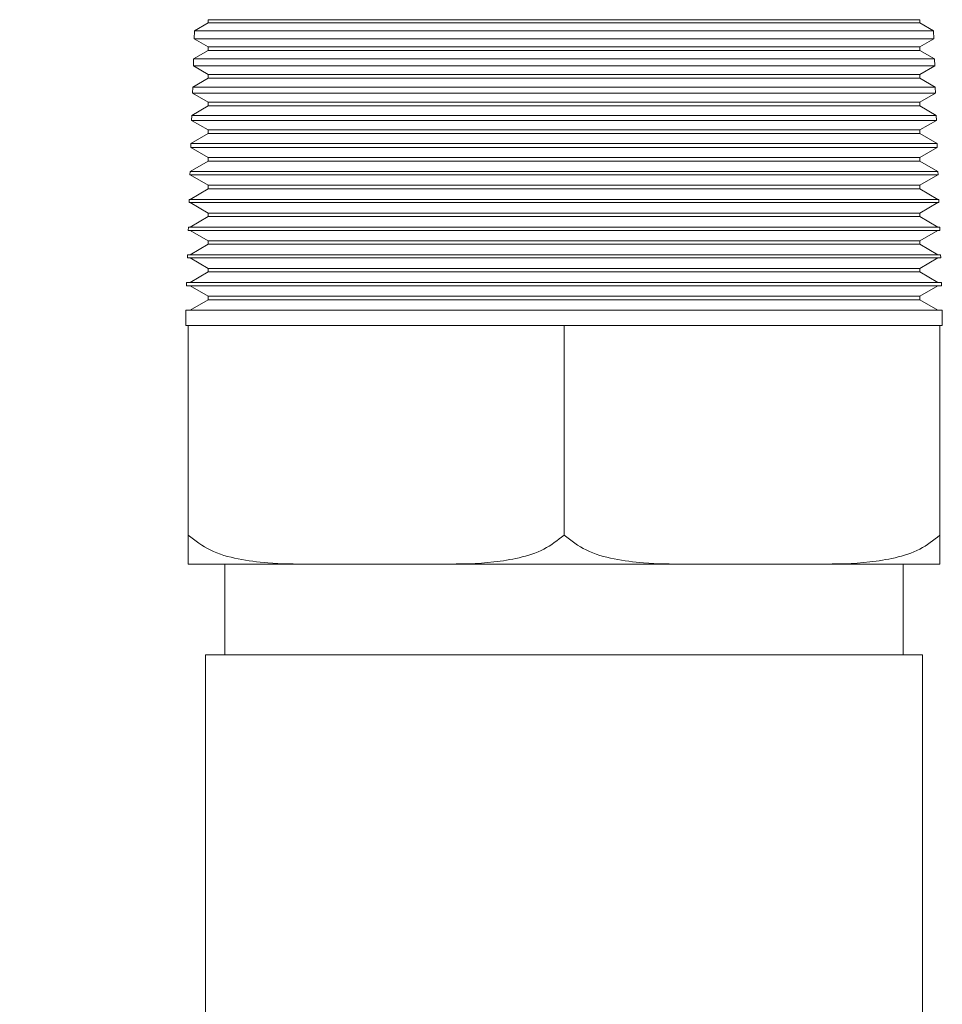
# Model space of a CAD drawing. Extents: x 42.8 to 58.7, y 217.2 to 223.
# Drawn here: x 55.6 to 55.7, y 221.1 to 221.2 of the extents above; entities that cross this region are included whole.
import ezdxf

# ---------------------------------------------------------------- set-up
doc = ezdxf.new("R2010")
doc.units = 0
doc.header["$LTSCALE"] = 0.4
doc.header["$MEASUREMENT"] = 0
doc.layers.get('0').update_dxf_attribs({"linetype": 'CONTINUOUS'})

msp = doc.modelspace()

# ---------------------------------------------------------------- linework, layer by layer
at = {"color": 7, "linetype": 'Continuous', "lineweight": 15}
for p, q in [((55.59893, 221.24524, 0), (55.59893, 221.24475, 0)), ((55.59893, 221.24524, 0), (55.71061, 221.24524, 0)), ((55.71061, 221.24475, 0), (55.71061, 221.24524, 0)), ((55.59676, 221.2435, 0), (55.59672, 221.24224, 0)), ((55.59893, 221.24475, 0), (55.59676, 221.2435, 0)), ((55.59676, 221.2435, 0), (55.71277, 221.2435, 0)), ((55.59893, 221.24475, 0), (55.71061, 221.24475, 0)), ((55.71277, 221.2435, 0), (55.71061, 221.24475, 0)), ((55.71281, 221.24224, 0), (55.71277, 221.2435, 0)), ((55.59672, 221.24224, 0), (55.59893, 221.24097, 0)), ((55.59672, 221.24224, 0), (55.71281, 221.24224, 0)), ((55.71061, 221.24097, 0), (55.71281, 221.24224, 0)), ((55.59893, 221.2404, 0), (55.59663, 221.23907, 0)), ((55.59893, 221.24097, 0), (55.59893, 221.2404, 0)), ((55.59893, 221.24097, 0), (55.71061, 221.24097, 0)), ((55.59893, 221.2404, 0), (55.71061, 221.2404, 0)), ((55.71061, 221.2404, 0), (55.71061, 221.24097, 0)), ((55.71291, 221.23907, 0), (55.71061, 221.2404, 0)), ((55.59663, 221.23907, 0), (55.59659, 221.23797, 0)), ((55.59663, 221.23907, 0), (55.71291, 221.23907, 0)), ((55.71295, 221.23797, 0), (55.71291, 221.23907, 0)), ((55.59659, 221.23797, 0), (55.59893, 221.23662, 0)), ((55.59659, 221.23797, 0), (55.71295, 221.23797, 0)), ((55.71061, 221.23662, 0), (55.71295, 221.23797, 0)), ((55.59893, 221.23605, 0), (55.59649, 221.23464, 0)), ((55.59893, 221.23662, 0), (55.59893, 221.23605, 0)), ((55.59893, 221.23662, 0), (55.71061, 221.23662, 0)), ((55.59893, 221.23605, 0), (55.71061, 221.23605, 0)), ((55.71061, 221.23605, 0), (55.71061, 221.23662, 0)), ((55.71305, 221.23464, 0), (55.71061, 221.23605, 0)), ((55.59649, 221.23464, 0), (55.59646, 221.2337, 0)), ((55.59649, 221.23464, 0), (55.71305, 221.23464, 0)), ((55.71308, 221.2337, 0), (55.71305, 221.23464, 0)), ((55.59646, 221.2337, 0), (55.59893, 221.23227, 0)), ((55.59646, 221.2337, 0), (55.71308, 221.2337, 0)), ((55.71061, 221.23227, 0), (55.71308, 221.2337, 0)), ((55.59893, 221.23171, 0), (55.59635, 221.23022, 0)), ((55.59893, 221.23227, 0), (55.59893, 221.23171, 0)), ((55.59893, 221.23227, 0), (55.71061, 221.23227, 0)), ((55.59893, 221.23171, 0), (55.71061, 221.23171, 0)), ((55.71061, 221.23171, 0), (55.71061, 221.23227, 0)), ((55.71319, 221.23022, 0), (55.71061, 221.23171, 0)), ((55.59635, 221.23022, 0), (55.59632, 221.22943, 0)), ((55.59632, 221.22943, 0), (55.59893, 221.22792, 0)), ((55.59632, 221.22943, 0), (55.71321, 221.22943, 0)), ((55.59635, 221.23022, 0), (55.71319, 221.23022, 0)), ((55.71061, 221.22792, 0), (55.71321, 221.22943, 0)), ((55.71321, 221.22943, 0), (55.71319, 221.23022, 0)), ((55.59893, 221.22792, 0), (55.59893, 221.22736, 0)), ((55.71061, 221.22792, 0), (55.59893, 221.22792, 0)), ((55.71061, 221.22736, 0), (55.71061, 221.22792, 0)), ((55.59893, 221.22736, 0), (55.59621, 221.22579, 0)), ((55.71061, 221.22736, 0), (55.59893, 221.22736, 0)), ((55.71333, 221.22579, 0), (55.71061, 221.22736, 0)), ((55.59621, 221.22579, 0), (55.59619, 221.22516, 0)), ((55.59619, 221.22516, 0), (55.59893, 221.22358, 0)), ((55.71335, 221.22516, 0), (55.59619, 221.22516, 0)), ((55.71333, 221.22579, 0), (55.59621, 221.22579, 0)), ((55.71061, 221.22358, 0), (55.71335, 221.22516, 0)), ((55.71335, 221.22516, 0), (55.71333, 221.22579, 0)), ((55.59893, 221.22358, 0), (55.59893, 221.22301, 0)), ((55.71061, 221.22358, 0), (55.59893, 221.22358, 0)), ((55.71061, 221.22301, 0), (55.71061, 221.22358, 0)), ((55.59893, 221.22301, 0), (55.59611, 221.22138, 0)), ((55.71061, 221.22301, 0), (55.59893, 221.22301, 0)), ((55.71343, 221.22138, 0), (55.71061, 221.22301, 0)), ((55.59607, 221.22138, 0), (55.59606, 221.22086, 0)), ((55.62541, 221.22086, 0), (55.59606, 221.22086, 0)), ((55.62542, 221.22138, 0), (55.59607, 221.22138, 0)), ((55.59611, 221.22086, 0), (55.59893, 221.21923, 0)), ((55.71348, 221.22086, 0), (55.62541, 221.22086, 0)), ((55.71346, 221.22138, 0), (55.62542, 221.22138, 0)), ((55.71061, 221.21923, 0), (55.71343, 221.22086, 0)), ((55.71348, 221.22086, 0), (55.71346, 221.22138, 0)), ((55.59893, 221.21866, 0), (55.59611, 221.21703, 0)), ((55.59893, 221.21923, 0), (55.59893, 221.21866, 0)), ((55.71061, 221.21923, 0), (55.59893, 221.21923, 0)), ((55.71061, 221.21866, 0), (55.59893, 221.21866, 0)), ((55.71061, 221.21866, 0), (55.71061, 221.21923, 0)), ((55.71343, 221.21703, 0), (55.71061, 221.21866, 0)), ((55.59594, 221.21703, 0), (55.59592, 221.21651, 0)), ((55.62534, 221.21651, 0), (55.59592, 221.21651, 0)), ((55.62535, 221.21703, 0), (55.59594, 221.21703, 0)), ((55.59611, 221.21651, 0), (55.59893, 221.21488, 0)), ((55.71362, 221.21651, 0), (55.62534, 221.21651, 0)), ((55.7136, 221.21703, 0), (55.62535, 221.21703, 0)), ((55.71061, 221.21488, 0), (55.71343, 221.21651, 0)), ((55.71362, 221.21651, 0), (55.7136, 221.21703, 0)), ((55.59893, 221.21432, 0), (55.59611, 221.21268, 0)), ((55.59893, 221.21488, 0), (55.59893, 221.21432, 0)), ((55.71061, 221.21488, 0), (55.59893, 221.21488, 0)), ((55.71061, 221.21432, 0), (55.59893, 221.21432, 0)), ((55.71061, 221.21432, 0), (55.71061, 221.21488, 0)), ((55.71343, 221.21268, 0), (55.71061, 221.21432, 0)), ((55.5958, 221.21268, 0), (55.59578, 221.21216, 0)), ((55.62528, 221.21268, 0), (55.5958, 221.21268, 0)), ((55.71374, 221.21268, 0), (55.62528, 221.21268, 0)), ((55.71375, 221.21216, 0), (55.71374, 221.21268, 0)), ((55.62528, 221.21216, 0), (55.59578, 221.21216, 0)), ((55.59611, 221.21216, 0), (55.59893, 221.21053, 0)), ((55.71375, 221.21216, 0), (55.62528, 221.21216, 0)), ((55.71061, 221.21053, 0), (55.71343, 221.21216, 0)), ((55.59893, 221.20997, 0), (55.59611, 221.20834, 0)), ((55.59893, 221.21053, 0), (55.59893, 221.20997, 0)), ((55.71061, 221.21053, 0), (55.59893, 221.21053, 0)), ((55.71061, 221.20997, 0), (55.59893, 221.20997, 0)), ((55.71061, 221.20997, 0), (55.71061, 221.21053, 0)), ((55.71343, 221.20834, 0), (55.71061, 221.20997, 0)), ((55.59567, 221.20834, 0), (55.59565, 221.20782, 0)), ((55.62521, 221.20782, 0), (55.59565, 221.20782, 0)), ((55.62522, 221.20834, 0), (55.59567, 221.20834, 0)), ((55.59611, 221.20782, 0), (55.59893, 221.20618, 0)), ((55.71389, 221.20782, 0), (55.62521, 221.20782, 0)), ((55.71387, 221.20834, 0), (55.62522, 221.20834, 0)), ((55.71061, 221.20618, 0), (55.71343, 221.20782, 0)), ((55.71389, 221.20782, 0), (55.71387, 221.20834, 0)), ((55.59893, 221.20562, 0), (55.59611, 221.20399, 0)), ((55.59893, 221.20618, 0), (55.59893, 221.20562, 0)), ((55.71061, 221.20618, 0), (55.59893, 221.20618, 0)), ((55.71061, 221.20562, 0), (55.59893, 221.20562, 0)), ((55.71061, 221.20562, 0), (55.71061, 221.20618, 0)), ((55.71343, 221.20399, 0), (55.71061, 221.20562, 0)), ((55.59553, 221.20399, 0), (55.59551, 221.20347, 0)), ((55.59551, 221.20347, 0), (55.62514, 221.20347, 0)), ((55.62515, 221.20399, 0), (55.59553, 221.20399, 0)), ((55.59611, 221.20347, 0), (55.59893, 221.20184, 0)), ((55.62514, 221.20347, 0), (55.71402, 221.20347, 0)), ((55.71401, 221.20399, 0), (55.62515, 221.20399, 0)), ((55.71061, 221.20184, 0), (55.71343, 221.20347, 0)), ((55.71402, 221.20347, 0), (55.71401, 221.20399, 0)), ((55.59893, 221.20184, 0), (55.59893, 221.20127, 0)), ((55.59893, 221.20184, 0), (55.71061, 221.20184, 0)), ((55.71061, 221.20127, 0), (55.71061, 221.20184, 0)), ((55.59893, 221.20127, 0), (55.59611, 221.19964, 0)), ((55.59893, 221.20127, 0), (55.71061, 221.20127, 0)), ((55.71343, 221.19964, 0), (55.71061, 221.20127, 0)), ((55.59539, 221.19964, 0), (55.59539, 221.19724, 0)), ((55.59539, 221.19964, 0), (55.71414, 221.19964, 0)), ((55.71414, 221.19724, 0), (55.71414, 221.19964, 0)), ((55.59539, 221.19724, 0), (55.59577, 221.19724, 0)), ((55.59577, 221.16428, 0), (55.59577, 221.19724, 0)), ((55.59577, 221.19724, 0), (55.6195, 221.19724, 0)), ((55.6195, 221.19724, 0), (55.63104, 221.19724, 0)), ((55.63104, 221.19724, 0), (55.65477, 221.19724, 0)), ((55.65477, 221.19724, 0), (55.65477, 221.16428, 0)), ((55.65477, 221.19724, 0), (55.6785, 221.19724, 0)), ((55.6785, 221.19724, 0), (55.69004, 221.19724, 0)), ((55.69004, 221.19724, 0), (55.71377, 221.19724, 0)), ((55.71377, 221.19724, 0), (55.71377, 221.16428, 0)), ((55.71377, 221.19724, 0), (55.71414, 221.19724, 0)), ((55.61465, 221.15974, 0), (55.59577, 221.15974, 0)), ((55.60152, 221.15974, 0), (55.60152, 221.14549, 0)), ((55.61465, 221.15974, 0), (55.63589, 221.15974, 0)), ((55.67365, 221.15974, 0), (55.63589, 221.15974, 0)), ((55.67365, 221.15974, 0), (55.69489, 221.15974, 0)), ((55.71377, 221.15974, 0), (55.69489, 221.15974, 0)), ((55.70802, 221.14549, 0), (55.70802, 221.15974, 0)), ((55.59849, 221.14549, 0), (55.59849, 221.07727, 0)), ((55.71104, 221.14549, 0), (55.59849, 221.14549, 0)), ((55.71104, 221.07727, 0), (55.71104, 221.14549, 0))]:
    msp.add_line(p, q, dxfattribs=at)
for points, knots in [([(55.04137, 221.18222, 0), (55.0413, 221.18177, 0), (55.04116, 221.18092, 0), (55.04093, 221.1793, 0), (55.04069, 221.17741, 0), (55.04042, 221.17497, 0), (55.04011, 221.17186, 0), (55.03978, 221.16789, 0), (55.0395, 221.16376, 0), (55.03927, 221.1597, 0), (55.03908, 221.1559, 0), (55.03892, 221.15193, 0), (55.03875, 221.14657, 0), (55.03861, 221.13941, 0), (55.03847, 221.12983, 0), (55.0384, 221.11953, 0), (55.03839, 221.10899, 0), (55.03838, 221.09942, 0), (55.03835, 221.09096, 0), (55.03831, 221.08323, 0), (55.03824, 221.07199, 0), (55.03818, 221.05644, 0), (55.0381, 221.03701, 0), (55.038, 221.01698, 0), (55.03785, 220.99617, 0), (55.03765, 220.97355, 0), (55.03738, 220.95002, 0), (55.03706, 220.92569, 0), (55.03668, 220.90072, 0), (55.03623, 220.87447, 0), (55.03571, 220.84764, 0), (55.03515, 220.82099, 0), (55.03457, 220.79488, 0), (55.03405, 220.77189, 0), (55.03359, 220.75198, 0), (55.03319, 220.73508, 0), (55.0328, 220.71866, 0), (55.03242, 220.70297, 0), (55.03209, 220.68914, 0), (55.03181, 220.67745, 0), (55.03159, 220.66793, 0), (55.03139, 220.65975, 0), (55.03123, 220.65292, 0), (55.0311, 220.64746, 0), (55.03098, 220.64277, 0), (55.03086, 220.63764, 0), (55.03064, 220.62829, 0), (55.0303, 220.61399, 0), (55.02986, 220.5954, 0), (55.02939, 220.57521, 0), (55.0289, 220.55366, 0), (55.02839, 220.53021, 0), (55.02795, 220.50997, 0), (55.0276, 220.49344, 0), (55.02735, 220.48116, 0), (55.0271, 220.46914, 0), (55.02688, 220.45816, 0), (55.0267, 220.44898, 0), (55.02656, 220.44177, 0), (55.02646, 220.43647, 0), (55.02638, 220.43225, 0), (55.02629, 220.42757, 0), (55.02617, 220.42113, 0), (55.02601, 220.4128, 0), (55.02584, 220.40336, 0), (55.02565, 220.39332, 0), (55.02547, 220.38282, 0), (55.02521, 220.36826, 0), (55.02489, 220.34939, 0), (55.02453, 220.32634, 0), (55.02417, 220.30281, 0), (55.02389, 220.28212, 0), (55.02366, 220.26431, 0), (55.02349, 220.2494, 0), (55.02333, 220.23507, 0), (55.02321, 220.2222, 0), (55.02312, 220.21233, 0), (55.02306, 220.20533, 0), (55.02303, 220.20074, 0), (55.023, 220.19686, 0), (55.02297, 220.19278, 0), (55.02293, 220.18761, 0), (55.02289, 220.18108, 0), (55.02284, 220.17286, 0), (55.02279, 220.16309, 0), (55.02274, 220.15231, 0), (55.02271, 220.14139, 0), (55.02268, 220.13076, 0), (55.02266, 220.1165, 0), (55.02266, 220.09899, 0), (55.02269, 220.07844, 0), (55.02277, 220.05801, 0), (55.0229, 220.03644, 0), (55.02311, 220.01272, 0), (55.02341, 219.98687, 0), (55.02377, 219.96395, 0), (55.02414, 219.94456, 0), (55.02447, 219.92923, 0), (55.02486, 219.91354, 0), (55.02531, 219.89781, 0), (55.02579, 219.88273, 0), (55.02631, 219.86829, 0), (55.02684, 219.85506, 0), (55.02736, 219.84316, 0), (55.02783, 219.83336, 0), (55.0282, 219.82602, 0), (55.02848, 219.82077, 0), (55.02868, 219.81727, 0), (55.02886, 219.81405, 0), (55.02909, 219.81008, 0), (55.02943, 219.80435, 0), (55.02993, 219.79656, 0), (55.03057, 219.78704, 0), (55.03145, 219.77507, 0), (55.03261, 219.76085, 0), (55.03414, 219.7445, 0), (55.03602, 219.72735, 0), (55.03831, 219.70997, 0), (55.04083, 219.69485, 0), (55.04338, 219.68261, 0), (55.04565, 219.67345, 0), (55.04799, 219.6655, 0), (55.05065, 219.65794, 0), (55.05368, 219.65083, 0), (55.05717, 219.64418, 0), (55.06059, 219.63889, 0), (55.06391, 219.63459, 0), (55.06715, 219.63101, 0), (55.07093, 219.62749, 0), (55.07523, 219.62428, 0), (55.08054, 219.62125, 0), (55.08629, 219.61884, 0), (55.09198, 219.61719, 0), (55.09684, 219.61643, 0), (55.10101, 219.616, 0), (55.10487, 219.61546, 0), (55.10875, 219.61475, 0), (55.11342, 219.61372, 0), (55.1181, 219.61267, 0), (55.12339, 219.61159, 0), (55.12858, 219.61056, 0), (55.13433, 219.60951, 0), (55.14079, 219.60841, 0), (55.14951, 219.60701, 0), (55.16043, 219.6054, 0), (55.17351, 219.60364, 0), (55.18743, 219.60194, 0), (55.20214, 219.60029, 0), (55.21721, 219.59875, 0), (55.2316, 219.59736, 0), (55.24456, 219.59612, 0), (55.25494, 219.59511, 0), (55.26296, 219.5943, 0), (55.26899, 219.59367, 0), (55.27422, 219.59312, 0), (55.27878, 219.59263, 0), (55.28306, 219.59216, 0), (55.28778, 219.59163, 0), (55.29345, 219.591, 0), (55.3004, 219.59022, 0), (55.30837, 219.58934, 0), (55.31697, 219.58841, 0), (55.32557, 219.58752, 0), (55.33376, 219.5867, 0), (55.34325, 219.58579, 0), (55.35366, 219.58483, 0), (55.36515, 219.58382, 0), (55.37635, 219.58286, 0), (55.38801, 219.58187, 0), (55.40024, 219.58085, 0), (55.41305, 219.57976, 0), (55.42646, 219.57861, 0), (55.44082, 219.57734, 0), (55.45662, 219.57591, 0), (55.47427, 219.57427, 0), (55.49399, 219.57239, 0), (55.51583, 219.57028, 0), (55.53995, 219.56789, 0), (55.56437, 219.56544, 0), (55.5889, 219.56294, 0), (55.61331, 219.56041, 0), (55.63955, 219.55764, 0), (55.66771, 219.55462, 0), (55.68712, 219.55247, 0), (55.69717, 219.55136, 0)], [0, 0, 0, 0, 0.006455, 0.012289, 0.017549, 0.022282, 0.027852, 0.032675, 0.036865, 0.039664, 0.042224, 0.044595, 0.046819, 0.050978, 0.054949, 0.059795, 0.064417, 0.068634, 0.072259, 0.075433, 0.078717, 0.086941, 0.095818, 0.104265, 0.113248, 0.123103, 0.133896, 0.144021, 0.154884, 0.166481, 0.178241, 0.189829, 0.201175, 0.21222, 0.219742, 0.227074, 0.234199, 0.241104, 0.247481, 0.25218, 0.256307, 0.259854, 0.26282, 0.265188, 0.266953, 0.268927, 0.271853, 0.279111, 0.287522, 0.296019, 0.305371, 0.315532, 0.326505, 0.331685, 0.337028, 0.342476, 0.347309, 0.351302, 0.354403, 0.35669, 0.358192, 0.359887, 0.362776, 0.366564, 0.370709, 0.375058, 0.379609, 0.384363, 0.393994, 0.404133, 0.414335, 0.424578, 0.431033, 0.437498, 0.443955, 0.449668, 0.454229, 0.456789, 0.458769, 0.460195, 0.461837, 0.464076, 0.466908, 0.470328, 0.474764, 0.479616, 0.484352, 0.48896, 0.49344, 0.50289, 0.511729, 0.520171, 0.529469, 0.539781, 0.551026, 0.563106, 0.569594, 0.576254, 0.583065, 0.590005, 0.596733, 0.602704, 0.608808, 0.613956, 0.6182, 0.621586, 0.623521, 0.625039, 0.626158, 0.627713, 0.630221, 0.633641, 0.637872, 0.642647, 0.649278, 0.656466, 0.664027, 0.671748, 0.679293, 0.683993, 0.688113, 0.691735, 0.694939, 0.698684, 0.70194, 0.704846, 0.706971, 0.709066, 0.71117, 0.713722, 0.716072, 0.719116, 0.721828, 0.72379, 0.725503, 0.72727, 0.728859, 0.730629, 0.733502, 0.735776, 0.738154, 0.74083, 0.74385, 0.747265, 0.75328, 0.759618, 0.766233, 0.773599, 0.781217, 0.788525, 0.795049, 0.800665, 0.804066, 0.806957, 0.809504, 0.811723, 0.813608, 0.815744, 0.818617, 0.82192, 0.825885, 0.830196, 0.834298, 0.83817, 0.8418, 0.847665, 0.852743, 0.857847, 0.863209, 0.868837, 0.874633, 0.880701, 0.887078, 0.894089, 0.902011, 0.910769, 0.920416, 0.931017, 0.942643, 0.952551, 0.963188, 0.974603, 0.986853, 1, 1, 1, 1]), ([(55.70013, 219.58789, 0), (55.69053, 219.58896, 0), (55.67124, 219.5911, 0), (55.64283, 219.59417, 0), (55.61547, 219.59706, 0), (55.58977, 219.59972, 0), (55.56565, 219.60216, 0), (55.54301, 219.6044, 0), (55.51941, 219.60669, 0), (55.49513, 219.609, 0), (55.47048, 219.61131, 0), (55.44805, 219.61339, 0), (55.42728, 219.6153, 0), (55.40812, 219.61705, 0), (55.39049, 219.61865, 0), (55.37471, 219.62007, 0), (55.36062, 219.62133, 0), (55.3481, 219.62243, 0), (55.33693, 219.62341, 0), (55.32684, 219.62429, 0), (55.31786, 219.62508, 0), (55.30984, 219.62579, 0), (55.30271, 219.62643, 0), (55.2961, 219.62704, 0), (55.28941, 219.62768, 0), (55.28193, 219.62843, 0), (55.27315, 219.62935, 0), (55.26161, 219.63065, 0), (55.24732, 219.63237, 0), (55.23042, 219.63444, 0), (55.21258, 219.63654, 0), (55.19409, 219.63864, 0), (55.17807, 219.64045, 0), (55.16479, 219.64207, 0), (55.15493, 219.64337, 0), (55.14613, 219.64467, 0), (55.13935, 219.64578, 0), (55.13429, 219.64672, 0), (55.13066, 219.64747, 0), (55.12721, 219.64829, 0), (55.12326, 219.64928, 0), (55.11876, 219.6502, 0), (55.11442, 219.6507, 0), (55.11068, 219.65099, 0), (55.10732, 219.65146, 0), (55.10404, 219.65195, 0), (55.10084, 219.65232, 0), (55.0981, 219.65316, 0), (55.09608, 219.65427, 0), (55.09423, 219.65565, 0), (55.09212, 219.65773, 0), (55.09011, 219.66042, 0), (55.08858, 219.66298, 0), (55.08755, 219.66492, 0), (55.08679, 219.66647, 0), (55.08586, 219.66851, 0), (55.08463, 219.67148, 0), (55.0831, 219.6757, 0), (55.08142, 219.68103, 0), (55.0796, 219.68778, 0), (55.07774, 219.69617, 0), (55.07595, 219.70597, 0), (55.0743, 219.71666, 0), (55.07282, 219.72766, 0), (55.07138, 219.7398, 0), (55.07004, 219.75276, 0), (55.06881, 219.76622, 0), (55.06788, 219.77785, 0), (55.06716, 219.78759, 0), (55.06662, 219.79537, 0), (55.0662, 219.80199, 0), (55.06587, 219.80727, 0), (55.06564, 219.81112, 0), (55.06548, 219.81392, 0), (55.06529, 219.81722, 0), (55.06502, 219.82216, 0), (55.06463, 219.82952, 0), (55.06416, 219.83899, 0), (55.06368, 219.84962, 0), (55.06319, 219.86121, 0), (55.06271, 219.87356, 0), (55.06223, 219.88742, 0), (55.06163, 219.90632, 0), (55.06102, 219.92938, 0), (55.06046, 219.95573, 0), (55.06003, 219.98078, 0), (55.05972, 220.00432, 0), (55.0595, 220.02607, 0), (55.05936, 220.0459, 0), (55.05927, 220.06416, 0), (55.05921, 220.08193, 0), (55.05918, 220.10189, 0), (55.0592, 220.12482, 0), (55.05926, 220.14523, 0), (55.05933, 220.16075, 0), (55.05938, 220.17031, 0), (55.05943, 220.17855, 0), (55.05948, 220.18532, 0), (55.05951, 220.19059, 0), (55.05954, 220.19491, 0), (55.05958, 220.19927, 0), (55.05962, 220.20471, 0), (55.05968, 220.21169, 0), (55.05975, 220.22023, 0), (55.05988, 220.23433, 0), (55.06007, 220.25352, 0), (55.06035, 220.27723, 0), (55.06065, 220.30089, 0), (55.06099, 220.32444, 0), (55.06135, 220.3475, 0), (55.06165, 220.36604, 0), (55.0619, 220.38, 0), (55.06207, 220.38966, 0), (55.06224, 220.39893, 0), (55.06241, 220.40777, 0), (55.06256, 220.41582, 0), (55.06269, 220.42258, 0), (55.06279, 220.42747, 0), (55.06286, 220.43126, 0), (55.06294, 220.43501, 0), (55.06304, 220.43995, 0), (55.06316, 220.44627, 0), (55.06332, 220.45397, 0), (55.06351, 220.46303, 0), (55.06383, 220.47817, 0), (55.06427, 220.49836, 0), (55.06482, 220.52261, 0), (55.06534, 220.54519, 0), (55.06582, 220.56608, 0), (55.06621, 220.58251, 0), (55.0665, 220.59487, 0), (55.06671, 220.60355, 0), (55.0669, 220.61172, 0), (55.06708, 220.61939, 0), (55.06725, 220.62646, 0), (55.0674, 220.63245, 0), (55.0675, 220.63696, 0), (55.06759, 220.64032, 0), (55.06766, 220.64353, 0), (55.06776, 220.64749, 0), (55.06788, 220.65247, 0), (55.06806, 220.66001, 0), (55.06831, 220.67058, 0), (55.06865, 220.68466, 0), (55.06904, 220.70117, 0), (55.06944, 220.71846, 0), (55.06985, 220.73615, 0), (55.07026, 220.75408, 0), (55.0707, 220.77373, 0), (55.07118, 220.7954, 0), (55.07168, 220.81905, 0), (55.07221, 220.84451, 0), (55.07274, 220.87142, 0), (55.07326, 220.89951, 0), (55.07374, 220.92827, 0), (55.07416, 220.95731, 0), (55.0745, 220.98616, 0), (55.07475, 221.0145, 0), (55.07485, 221.03971, 0), (55.07489, 221.06161, 0), (55.07492, 221.08014, 0), (55.075, 221.09613, 0), (55.07499, 221.10977, 0), (55.07501, 221.12102, 0), (55.07508, 221.13136, 0), (55.07523, 221.14072, 0), (55.07545, 221.14885, 0), (55.07574, 221.15593, 0), (55.07608, 221.16185, 0), (55.07641, 221.16629, 0), (55.0767, 221.16959, 0), (55.07695, 221.17197, 0), (55.07716, 221.17366, 0), (55.07729, 221.1746, 0), (55.07725, 221.17462, 0), (55.07723, 221.17463, 0)], [0, 0, 0, 0, 0.012897, 0.025904, 0.03813, 0.049628, 0.060446, 0.070627, 0.080206, 0.092455, 0.103703, 0.114017, 0.123458, 0.132648, 0.140965, 0.148466, 0.155196, 0.161195, 0.166499, 0.171326, 0.175805, 0.179539, 0.183009, 0.186221, 0.18926, 0.192914, 0.197357, 0.2024, 0.210179, 0.21867, 0.22779, 0.23739, 0.247226, 0.252636, 0.25778, 0.262157, 0.265823, 0.267781, 0.269487, 0.270968, 0.272647, 0.274937, 0.277045, 0.278768, 0.280321, 0.281672, 0.283288, 0.284562, 0.285545, 0.286658, 0.288049, 0.28989, 0.291391, 0.292266, 0.292949, 0.293739, 0.295326, 0.297314, 0.299786, 0.302842, 0.306699, 0.311336, 0.316254, 0.321262, 0.326263, 0.33266, 0.338737, 0.344357, 0.348275, 0.351804, 0.354786, 0.357152, 0.358874, 0.359938, 0.360909, 0.363287, 0.366559, 0.370768, 0.375965, 0.380782, 0.38628, 0.392493, 0.399309, 0.411551, 0.42332, 0.434505, 0.445013, 0.454767, 0.463548, 0.471487, 0.479142, 0.487273, 0.498128, 0.509757, 0.514518, 0.51885, 0.522519, 0.525519, 0.527886, 0.529548, 0.531287, 0.533707, 0.536812, 0.540607, 0.545097, 0.555644, 0.566211, 0.576744, 0.587232, 0.597645, 0.607513, 0.611984, 0.616281, 0.620404, 0.624351, 0.628087, 0.631143, 0.633378, 0.634613, 0.636194, 0.638392, 0.641204, 0.644631, 0.648671, 0.653295, 0.66483, 0.67562, 0.685665, 0.694967, 0.703514, 0.707601, 0.711461, 0.715096, 0.718508, 0.721698, 0.724535, 0.72651, 0.727716, 0.729024, 0.730789, 0.733009, 0.73568, 0.74085, 0.74713, 0.754493, 0.762903, 0.770217, 0.778132, 0.786863, 0.796472, 0.807089, 0.818464, 0.830495, 0.843062, 0.856018, 0.868955, 0.881913, 0.894672, 0.906991, 0.915892, 0.924307, 0.932118, 0.937524, 0.942517, 0.947115, 0.951413, 0.955636, 0.96004, 0.964891, 0.970411, 0.975432, 0.981067, 0.987376, 0.994406, 1, 1, 1, 1]), ([(55.59577, 221.16428, 0), (55.59689, 221.16343, 0), (55.5993, 221.16161, 0), (55.60366, 221.16048, 0), (55.60882, 221.15979, 0), (55.61252, 221.15976, 0), (55.61465, 221.15974, 0)], [0, 0, 0, 0, 0.204222, 0.435958, 0.674178, 1, 1, 1, 1]), ([(55.59577, 221.15974, 0), (55.59577, 221.15977, 0), (55.59577, 221.1598, 0), (55.59577, 221.16068, 0), (55.59577, 221.16182, 0), (55.59577, 221.16349, 0), (55.59577, 221.16428, 0)], [0, 0, 0, 0, 0.401401, 0.605593, 0.813495, 1, 1, 1, 1]), ([(55.63589, 221.15974, 0), (55.63852, 221.15977, 0), (55.64249, 221.1598, 0), (55.64775, 221.16068, 0), (55.65159, 221.16182, 0), (55.65375, 221.16349, 0), (55.65477, 221.16428, 0)], [0, 0, 0, 0, 0.401401, 0.605593, 0.813495, 1, 1, 1, 1]), ([(55.65477, 221.16428, 0), (55.65589, 221.16343, 0), (55.6583, 221.16161, 0), (55.66266, 221.16048, 0), (55.66782, 221.15979, 0), (55.67152, 221.15976, 0), (55.67365, 221.15974, 0)], [0, 0, 0, 0, 0.204222, 0.435958, 0.674178, 1, 1, 1, 1]), ([(55.69489, 221.15974, 0), (55.69752, 221.15977, 0), (55.70149, 221.1598, 0), (55.70675, 221.16068, 0), (55.71059, 221.16182, 0), (55.71275, 221.16349, 0), (55.71377, 221.16428, 0)], [0, 0, 0, 0, 0.401401, 0.605593, 0.813495, 1, 1, 1, 1]), ([(55.71377, 221.16428, 0), (55.71377, 221.16343, 0), (55.71377, 221.16161, 0), (55.71377, 221.16048, 0), (55.71377, 221.15979, 0), (55.71377, 221.15976, 0), (55.71377, 221.15974, 0)], [0, 0, 0, 0, 0.204222, 0.435958, 0.674178, 1, 1, 1, 1])]:
    msp.add_open_spline(points, degree=3, knots=knots, dxfattribs=at)

doc.saveas('drawing.dxf')
